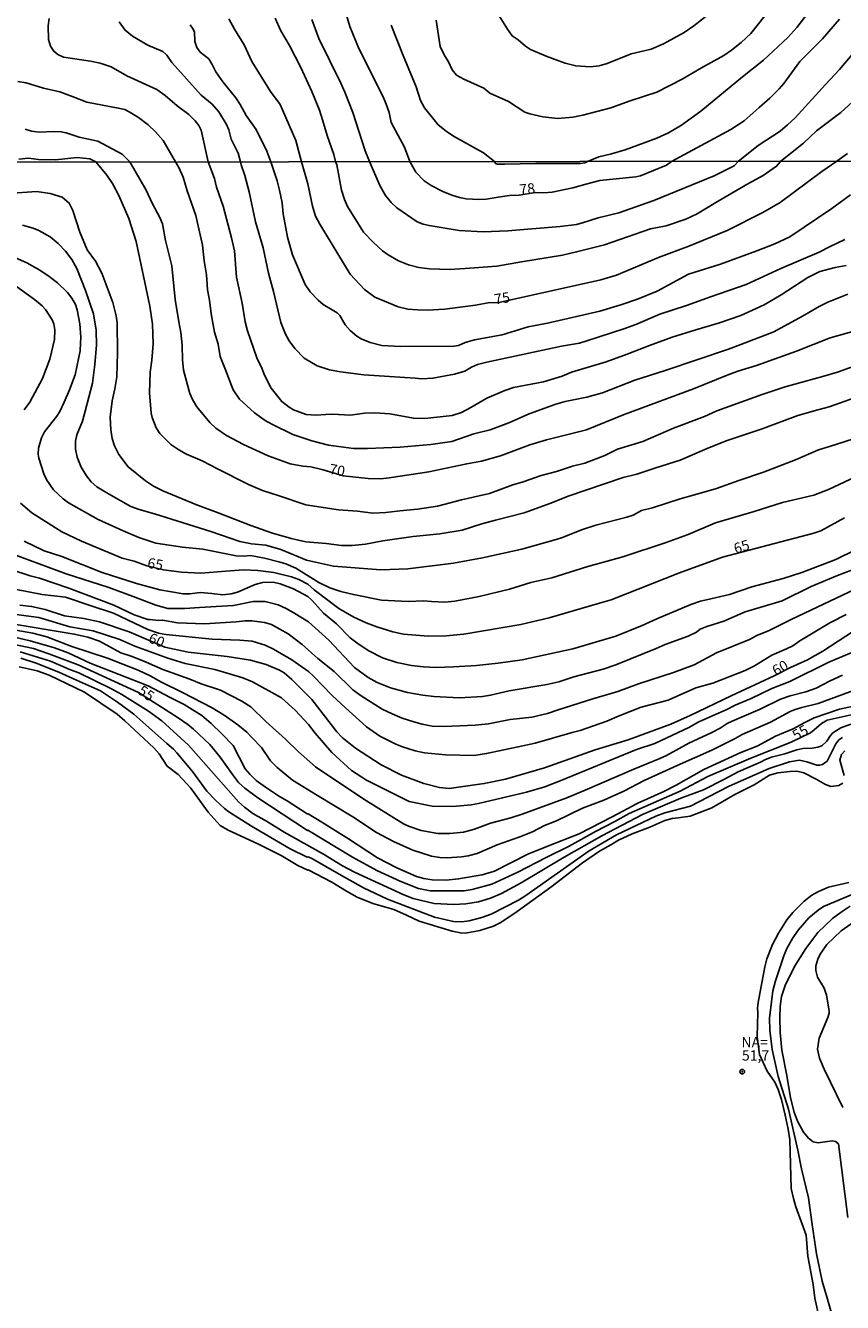
# Model space of a CAD drawing. Units: millimetres. Extents: x 187948 to 190362, y 1668746 to 1671521.
# Drawn here: x 189968 to 190166, y 1670134 to 1670444 of the extents above; entities that cross this region are included whole.
import ezdxf
from ezdxf.enums import TextEntityAlignment as Align

# ---------------------------------------------------------------- set-up
doc = ezdxf.new("R2010")
doc.units = ezdxf.units.MM
doc.header["$MEASUREMENT"] = 0
for name, color, linetype in [('IMAGEM', 7, 'Continuous'), ('V-CURVA_DE_NIVEL', 4, 'Continuous'), ('V-CURVA_MESTRA', 1, 'Continuous'), ('V-PONTO_DE_APARELHO', 4, 'Continuous'), ('V-TEXTO_DE_ALTIMETRIA', 2, 'Continuous'), ('X-LIMITE_1000', 7, 'Continuous')]:
    doc.layers.add(name, color=color, linetype=linetype)
picture_1 = doc.add_image_def('image1.jpg', size_in_pixel=(4022, 4623))

# ---------------------------------------------------------------- blocks, each defined once
blk = doc.blocks.new('805')
at = {"color": 0, "linetype": 'ByBlock', "lineweight": -2}
for radius in [0.562, 0.0806]:
    blk.add_circle((0, 0), radius, dxfattribs=at)

msp = doc.modelspace()

# ---------------------------------------------------------------- linework, layer by layer
at = {"layer": 'V-CURVA_DE_NIVEL'}
for points in [[(190082.6, 1670447.13), (190085.04, 1670443.2), (190086.21, 1670441.64), (190087.64, 1670440.63), (190089.45, 1670439.08), (190090.66, 1670438.27), (190094.44, 1670436.64), (190099.04, 1670434.98), (190101.6, 1670434.31), (190105.11, 1670434.09), (190107.25, 1670434.31), (190109.22, 1670434.87), (190115.07, 1670437.25), (190119.89, 1670438.35), (190122.89, 1670439.68), (190127.9, 1670442.42), (190130.29, 1670444), (190137.71, 1670449.84)], [(190169.68, 1670426.41), (190165.9, 1670423.03), (190160.04, 1670418.55), (190156.86, 1670415.59), (190153.73, 1670413.02), (190151.4, 1670411.17), (190150.32, 1670409.98), (190147.11, 1670407.76), (190143.37, 1670405.74), (190135.63, 1670401.17), (190131.05, 1670398.4), (190128.34, 1670397.13), (190123.56, 1670395.55), (190119.74, 1670394.77), (190108.6, 1670390.87), (190101.81, 1670389.17), (190098.38, 1670388.42), (190088.44, 1670386.79), (190082.42, 1670385.74), (190074.81, 1670385.14), (190070.96, 1670384.93), (190066.15, 1670385.04), (190063.54, 1670385.39), (190061.05, 1670386.03), (190058.63, 1670387.02), (190056.08, 1670388.51), (190054.75, 1670389.44), (190052.44, 1670391.52), (190050.15, 1670393.98), (190046.2, 1670400.22), (190045.48, 1670401.91), (190044.77, 1670404.2), (190043.65, 1670410.35), (190043.33, 1670411.08), (190042.94, 1670412.79), (190041.27, 1670417.41), (190040.15, 1670421.21), (190039.43, 1670423.57), (190037.59, 1670428.11), (190034.9, 1670433.92), (190032.12, 1670439.28), (190030.04, 1670442.79), (190028.69, 1670445.89)], [(190165.62, 1670445.67), (190161.51, 1670440.9), (190155.94, 1670435.41), (190152.06, 1670430.02), (190150.98, 1670428.74), (190148.72, 1670426.48), (190146.12, 1670424.18), (190142.44, 1670420.98), (190139.27, 1670418.88), (190124.85, 1670411.15), (190123.6, 1670410.21), (190117.3, 1670407.68), (190116.18, 1670407.43), (190107.46, 1670406.47), (190104.36, 1670405.72), (190100.92, 1670404.72), (190095.89, 1670403.7), (190093.89, 1670403.54), (190091.88, 1670403.61), (190087.84, 1670402.96), (190085.51, 1670402.88), (190082.77, 1670402.43), (190079.91, 1670402), (190078.09, 1670401.91), (190075, 1670402.08), (190073.38, 1670402.41), (190071.56, 1670402.94), (190069.33, 1670403.86), (190066.56, 1670405.3), (190064.86, 1670406.44), (190062.79, 1670408.5), (190061.39, 1670411.09), (190060.08, 1670414.6), (190056.85, 1670420.6), (190056.3, 1670423.03), (190055.64, 1670425.01), (190054.91, 1670426.8), (190049, 1670438.54), (190046.78, 1670443.87), (190045.8, 1670447.19)], [(190056.79, 1670444.16), (190059.7, 1670436.82), (190062.92, 1670429.26), (190063.94, 1670425.95), (190064.93, 1670424.13), (190068.25, 1670420.04), (190070.13, 1670418.45), (190071.94, 1670417.3), (190079.24, 1670413.23), (190081.9, 1670411.11), (190082.12, 1670410.66), (190082.6, 1670410.49), (190084.32, 1670410.45), (190091.89, 1670410.66), (190102.74, 1670410.63), (190103.85, 1670410.76), (190104.45, 1670411.13), (190107.17, 1670412.29), (190110.3, 1670412.94), (190113.6, 1670413.92), (190121.24, 1670416.8), (190124.13, 1670418.07), (190127.26, 1670419.93), (190131.98, 1670423.35), (190142.04, 1670431.68), (190147.15, 1670435.67), (190153.05, 1670441.18), (190155.27, 1670443.6), (190157.9, 1670447.1)], [(189973.82, 1670445.79), (189973.64, 1670444.03), (189973.65, 1670440.75), (189974.15, 1670439.12), (189974.98, 1670437.85), (189975.92, 1670437.09), (189977.36, 1670436.4), (189983.84, 1670435.48), (189986.2, 1670435), (189988.92, 1670434.06), (189992.71, 1670431.9), (189999.96, 1670428.6), (190001.97, 1670427.13), (190004.87, 1670424.64), (190007.77, 1670422.55), (190009.31, 1670421.02), (190010.19, 1670419.84), (190010.73, 1670418.72), (190012.45, 1670411.05), (190013.95, 1670407), (190014.48, 1670404.93), (190016.04, 1670400.31), (190018.08, 1670392.64), (190018.84, 1670389.46), (190019.26, 1670383.09), (190020.66, 1670376.72), (190021.4, 1670372.26), (190021.93, 1670370.03), (190024.27, 1670363.47), (190025.44, 1670360.99), (190026.07, 1670359.27), (190027.71, 1670356.12), (190030.29, 1670352.87), (190032.04, 1670351.51), (190033.16, 1670350.84), (190036.2, 1670349.73), (190038.63, 1670349.6), (190040.99, 1670349.73), (190042.58, 1670349.81), (190046.92, 1670349.6), (190050.35, 1670350.03), (190052.9, 1670350.16), (190056.47, 1670349.92), (190062.23, 1670348.85), (190065, 1670348.77), (190071.59, 1670349.49), (190073.86, 1670350.25), (190076.15, 1670351.43), (190080.03, 1670353.71), (190084.43, 1670355.56), (190086.53, 1670356.26), (190093.76, 1670357.7), (190098.28, 1670359.07), (190100.6, 1670360.05), (190108.99, 1670362.55), (190114.11, 1670364.34), (190119.5, 1670366.45), (190125, 1670368.53), (190130.7, 1670370.25), (190136.49, 1670371.97), (190141.62, 1670373.77), (190147.32, 1670376.35), (190151.46, 1670378.8), (190157.9, 1670382.94), (190160.85, 1670384.41), (190164.55, 1670385.38), (190167.22, 1670385.9)], [(190013.38, 1670425.04), (190010.75, 1670427.21), (190003.61, 1670435.16), (190002.37, 1670436.92), (190001.39, 1670437.81), (189997.82, 1670439.34), (189994.09, 1670441.51), (189992.25, 1670442.98), (189990.86, 1670445.02)], [(190008.04, 1670444.24), (190008.61, 1670443.49), (190009.09, 1670442.57), (190009.15, 1670440.2), (190009.64, 1670438.77), (190010.46, 1670437.68), (190012.57, 1670435.99), (190013.4, 1670434.68), (190014.26, 1670432.86), (190015.98, 1670430.47), (190019.14, 1670426.57), (190020.22, 1670424.95), (190021.61, 1670422.26), (190024.08, 1670418.91), (190026.64, 1670413.65), (190027.59, 1670411.06), (190029.17, 1670406.4), (190029.73, 1670404.2), (190030.35, 1670401.11), (190030.62, 1670398.4), (190031.64, 1670392.77), (190032.92, 1670388.47), (190035.96, 1670381.24), (190037.15, 1670379.49), (190039.08, 1670377.48), (190040.36, 1670376.46), (190042.49, 1670375.15)], [(190037.54, 1670445.53), (190039.28, 1670441), (190044.62, 1670430.15), (190045.56, 1670427.91), (190047.55, 1670422.97), (190050.52, 1670413.7), (190051.6, 1670411.09), (190054.11, 1670405.31), (190055.42, 1670402.89), (190056.86, 1670401.14), (190058.18, 1670399.88), (190063.16, 1670396.51), (190064.59, 1670395.9), (190066.02, 1670395.58), (190073.35, 1670394.36), (190079.12, 1670394.05), (190085.13, 1670394.31), (190097.83, 1670395.36), (190101.81, 1670395.87), (190103.28, 1670396.25), (190107.07, 1670397.45), (190112.07, 1670398.7), (190120.57, 1670401.67), (190135.16, 1670407.65), (190137.14, 1670408.59), (190140.07, 1670410.04), (190141.06, 1670411.17), (190145.9, 1670414.98), (190151.17, 1670418.49), (190153, 1670419.98), (190154.83, 1670421.75), (190162.19, 1670429.76), (190165.58, 1670433.44), (190171.28, 1670440.17)], [(190006.35, 1670407.29), (190005.31, 1670409.65), (190004.51, 1670411.04), (190001.5, 1670416.21), (189999.63, 1670418.31), (189997.87, 1670420), (189995.55, 1670421.8), (189993.25, 1670423.2), (189992.17, 1670423.7), (189990.61, 1670424.08), (189982.98, 1670425.52), (189979.66, 1670426.8), (189976.47, 1670428.04), (189972.45, 1670428.95), (189968.26, 1670430.24), (189966.28, 1670430.53)], [(190166.92, 1670392.22), (190163.21, 1670390.42), (190160.69, 1670389.12), (190151.36, 1670385.17), (190142.99, 1670381.25), (190134.3, 1670378.32), (190128.5, 1670376.22), (190121.97, 1670374.11), (190116.21, 1670371.61), (190113.31, 1670370.52), (190104.27, 1670367.59), (190102.48, 1670367.08), (190098.12, 1670366.29), (190080.07, 1670362.47), (190077.74, 1670361.88), (190076.28, 1670361.26), (190074.72, 1670360.25), (190072.2, 1670359.55), (190066.95, 1670358.53), (190064.27, 1670358.42), (190062.65, 1670358.57), (190050.16, 1670359.39), (190044.56, 1670360.09), (190041.85, 1670360.57), (190038.83, 1670361.54), (190035.71, 1670363.39), (190033.44, 1670365.75), (190032.1, 1670367.58), (190031.18, 1670369.2), (190030.05, 1670372.1), (190028.3, 1670379.55), (190027.07, 1670384.04), (190025.75, 1670390.19), (190023.92, 1670396.49), (190022.36, 1670403.75), (190021.28, 1670407.73), (190020.4, 1670410.28), (190020.28, 1670411.06), (190019.74, 1670413.15), (190018, 1670416.55), (190017.42, 1670418.79), (190016.85, 1670420.13), (190015.05, 1670423.13), (190013.38, 1670425.04)], [(190176.78, 1670364.19), (190165.09, 1670360.01), (190161.81, 1670359.04), (190152.38, 1670356.48), (190146.87, 1670354.63), (190135.82, 1670350.59), (190132.83, 1670349.28), (190125.35, 1670346.42), (190117.86, 1670343.21), (190111.72, 1670341.32), (190108.69, 1670339.79), (190103.82, 1670337.91), (190100.8, 1670337.18), (190096.94, 1670335.92), (190093.19, 1670334.97), (190088.85, 1670333.39), (190086.34, 1670332.69), (190080.64, 1670330.57), (190073.92, 1670329.03), (190068.06, 1670327.53), (190063.19, 1670326.77), (190058.95, 1670326.34), (190055.55, 1670325.94), (190052.39, 1670325.78), (190048.64, 1670326.28), (190044.02, 1670326.58), (190036.12, 1670327.82), (190029.44, 1670330.05), (190025.61, 1670331.34), (190022.2, 1670332.79), (190014.7, 1670336.58), (190010.93, 1670338.46), (190007.2, 1670340.08), (190005.3, 1670341.13), (190003.35, 1670342.48), (190000.71, 1670345.1), (189999.83, 1670346.5), (189998.84, 1670349.01), (189998.62, 1670350.06), (189998.19, 1670355), (189998.37, 1670359.97), (189998.77, 1670362.93), (189999.07, 1670366.91), (189998.91, 1670371.69), (189998.26, 1670375.99), (189994.93, 1670391.75), (189993.21, 1670397.32), (189990.79, 1670402.89), (189989.2, 1670405.76), (189987.81, 1670407.77), (189985.16, 1670411.03), (189983.75, 1670411.78), (189980.62, 1670412.05), (189975.41, 1670411.54), (189971.22, 1670411.63), (189968.84, 1670411.94), (189966.47, 1670411.68)], [(190167.64, 1670378.94), (190162.73, 1670376.99), (190160.63, 1670375.95), (190156.65, 1670373.58), (190149.64, 1670369.8), (190141.68, 1670366.75), (190138.66, 1670365.55), (190123.31, 1670360.4), (190115.92, 1670358.05), (190108.12, 1670354.98), (190104.33, 1670353.96), (190099.01, 1670352.91), (190096.75, 1670352.23), (190090.29, 1670349.89), (190085.38, 1670347.69), (190080.83, 1670346.05), (190076.85, 1670345.06), (190071.56, 1670343.22), (190066.44, 1670342.44), (190059.02, 1670341.85), (190051.06, 1670341.46), (190047.65, 1670341.46), (190041.6, 1670342.32), (190037.59, 1670343.39), (190032.97, 1670344.9), (190028.03, 1670347.28), (190026.23, 1670348.26), (190023.65, 1670350.14), (190020.04, 1670353.44), (190018.49, 1670355.73), (190016.63, 1670360.59), (190015.37, 1670363.85), (190014.81, 1670366.78), (190014, 1670369.68), (190013.14, 1670374.2), (190012.78, 1670377.45), (190012.28, 1670380), (190012, 1670383.6), (190011.42, 1670387.04), (190011.03, 1670390.86), (190009.42, 1670398.05), (190007.31, 1670404.04), (190006.35, 1670407.29)], [(189963.93, 1670403.35), (189970.78, 1670403.86), (189974.12, 1670403.35), (189976.99, 1670402.43), (189978.74, 1670401.02), (189979.61, 1670399.26), (189981.28, 1670394.01), (189983.03, 1670389.71), (189985.06, 1670386.95), (189986.65, 1670384.04), (189989.31, 1670376.88), (189990.12, 1670373.69), (189990.37, 1670371.94), (189990.44, 1670364.74), (189990.26, 1670358.89), (189989.79, 1670355.96), (189989.13, 1670353.09), (189988.64, 1670349.08), (189988.81, 1670345.99), (189989.16, 1670343.92), (189989.67, 1670342.14), (189990.72, 1670340.03), (189992.98, 1670337.02), (189997.22, 1670333.61), (189999.13, 1670332.37), (190001.41, 1670331.24), (190009.43, 1670327.91), (190014.85, 1670325.91), (190022.75, 1670322.77), (190027.75, 1670321.07), (190032.59, 1670319.65), (190036.09, 1670318.87), (190041.02, 1670318.43), (190044.78, 1670317.96), (190047.36, 1670317.96), (190050.58, 1670318.31), (190054.84, 1670319.08), (190062.14, 1670320.16), (190068.6, 1670320.78), (190074.02, 1670321.69), (190078.86, 1670323.22), (190082.14, 1670324.08), (190089.08, 1670325.86), (190095.54, 1670328.23), (190099.76, 1670329.91), (190108.6, 1670332.91), (190113.13, 1670334.47), (190116.4, 1670335.3), (190121.02, 1670336.82), (190126.91, 1670338.68), (190133.5, 1670341.46), (190138.07, 1670343.36), (190146.87, 1670346.26), (190155.5, 1670349.51), (190160.34, 1670350.84), (190163.12, 1670351.61), (190169.48, 1670353.9)], [(190042.49, 1670375.15), (190043.73, 1670374.38), (190044.4, 1670373.77), (190045.7, 1670371.5), (190046.87, 1670370.09), (190048.46, 1670368.76), (190049.53, 1670368.12), (190051.69, 1670367.24), (190054.59, 1670366.45), (190059.18, 1670366.26), (190072.04, 1670366.3), (190073.12, 1670366.49), (190074.81, 1670367.21), (190077.04, 1670367.88), (190083.76, 1670369.07), (190090.03, 1670370.97), (190094.75, 1670371.92), (190107.48, 1670374.79), (190112.58, 1670376.32), (190116.62, 1670377.73), (190121.37, 1670379.69), (190128.95, 1670383.77), (190136.72, 1670386.19), (190145.51, 1670389.44), (190149.93, 1670391.16), (190153.56, 1670392.85), (190163.75, 1670399.69), (190168.24, 1670403.07)], [(190173.05, 1670345.17), (190163.15, 1670341.99), (190160.54, 1670341.13), (190154.96, 1670338.77), (190147.13, 1670335.72), (190141.14, 1670333.74), (190135.79, 1670331.77), (190130.38, 1670330.22), (190126.91, 1670329.3), (190120.25, 1670327.07), (190117.58, 1670326.45), (190115.51, 1670325.35), (190113.98, 1670324.86), (190106.44, 1670322.92), (190103.01, 1670321.74), (190098.38, 1670319.87), (190096.88, 1670319.43), (190088.54, 1670317.09), (190078.98, 1670315), (190071.91, 1670313.66), (190060.83, 1670312.31), (190054.3, 1670312.06), (190042.81, 1670312.92), (190036.29, 1670314.44), (190030.04, 1670316.99), (190026.41, 1670318.04), (190022.91, 1670318.39), (190020.13, 1670318.93), (190013.07, 1670321.32), (189999.44, 1670325.61), (189995.71, 1670326.67), (189993.7, 1670327.41), (189988.23, 1670330.52), (189985.45, 1670332.17), (189984.05, 1670333.38), (189982.94, 1670334.84), (189981.65, 1670336.94), (189980.61, 1670339.37), (189980.23, 1670341.31), (189980.23, 1670343.25), (189980.6, 1670344.84), (189981.94, 1670348.12), (189982.57, 1670350.54), (189984.34, 1670357.36), (189984.94, 1670361.85), (189985.33, 1670366.56), (189985.23, 1670370.19), (189984.58, 1670374.17), (189982.64, 1670379.81), (189980.6, 1670385.14), (189979.34, 1670387.35), (189977.79, 1670389.39), (189976.07, 1670391.24), (189974.09, 1670392.85), (189971.33, 1670394.42), (189969.95, 1670394.92), (189967.4, 1670395.65)], [(189963.51, 1670388.75), (189968.45, 1670386.51), (189971.6, 1670384.76), (189973.81, 1670383.26), (189975.84, 1670381.72), (189978.32, 1670379.36), (189979.37, 1670377.93), (189980.22, 1670376.4), (189980.65, 1670375.16), (189981.3, 1670371.72), (189981.52, 1670368.52), (189981.41, 1670367.07), (189981.33, 1670365.22), (189980.14, 1670359.36), (189978.82, 1670355.71), (189977.49, 1670352.77), (189976.43, 1670350.48), (189975.71, 1670349.33), (189972.72, 1670345.57), (189971.95, 1670344.05), (189971.25, 1670341.59), (189971.2, 1670340.13), (189971.38, 1670339.17), (189972.57, 1670335.35), (189973.31, 1670333.82), (189974.87, 1670331.5), (189977.24, 1670329.25), (189978.51, 1670328.3), (189985.71, 1670324.24), (189991.79, 1670321.55), (189995.58, 1670319.89), (189999.69, 1670318.55), (190006.16, 1670317.55), (190011.09, 1670317.04), (190019.24, 1670315.48), (190021.12, 1670315.35), (190022.66, 1670315.5), (190026.09, 1670314.86), (190029.56, 1670314), (190031.28, 1670313.49), (190033.7, 1670312.45), (190039.3, 1670308.95), (190041.92, 1670307.68), (190044.59, 1670306.77), (190047.65, 1670306.07), (190054.49, 1670304.7), (190060.93, 1670304.41), (190064.72, 1670304.54), (190066.6, 1670304.41), (190069.84, 1670304.25), (190072.3, 1670304.48), (190078.19, 1670305.61), (190085.57, 1670307.38), (190090.67, 1670308.95), (190095.8, 1670310.15), (190104.52, 1670312.88), (190113.06, 1670315.19), (190123.53, 1670318.69), (190128.88, 1670320.62), (190135.54, 1670323.44), (190144.87, 1670326.2), (190151.75, 1670328.42), (190159.33, 1670330.18), (190162.96, 1670331.51), (190174.48, 1670336.93)], [(189967.75, 1670319.04), (189972.65, 1670316.67), (189976.95, 1670315.27), (189986.73, 1670311.42), (189995.07, 1670308.74), (190000.71, 1670307.22), (190006.35, 1670306.21), (190007.97, 1670306.21), (190010.52, 1670306.53), (190013.29, 1670306.34), (190015.99, 1670306.02), (190018, 1670306.21), (190019.56, 1670306.67), (190023.86, 1670308.49), (190025.64, 1670308.95), (190028.19, 1670309.03), (190029.91, 1670308.68), (190033.1, 1670307.47), (190036.58, 1670305.57), (190037.65, 1670304.64), (190040.37, 1670301.56), (190043.57, 1670298.95), (190046.9, 1670295.55), (190048.83, 1670294.08), (190051.44, 1670292.39), (190054.72, 1670290.72), (190058.16, 1670289.57), (190061.79, 1670288.84), (190064.68, 1670288.54), (190067.77, 1670288.4), (190071.91, 1670288.51), (190077.55, 1670288.83), (190082.8, 1670289.4), (190088.6, 1670290.18), (190100.89, 1670292.85), (190111.34, 1670295.94), (190117.7, 1670298.51), (190121.27, 1670300.18), (190129.49, 1670303.62), (190131.87, 1670304.48), (190134.39, 1670305.05), (190138.88, 1670306.05), (190144.34, 1670307.92), (190151.94, 1670309.97), (190156.46, 1670311.4), (190164.71, 1670314.57), (190174.26, 1670319.29)], [(190171.9, 1670313.23), (190165.12, 1670310.69), (190158.72, 1670308.01), (190151.69, 1670304.57), (190146.27, 1670302.89), (190142.67, 1670301.85), (190137.54, 1670299.64), (190133.37, 1670298.28), (190131.81, 1670297.65), (190130.92, 1670296.95), (190128.85, 1670295.94), (190123.34, 1670293.94), (190121.14, 1670292.98), (190111.34, 1670289), (190108.22, 1670287.92), (190101.15, 1670286.07), (190097.48, 1670284.86), (190094.62, 1670284.22), (190085.48, 1670282.66), (190080.93, 1670281.63), (190079.01, 1670281.29), (190073.38, 1670281.04), (190067.17, 1670281.29), (190064.53, 1670281.61), (190060.8, 1670282.31), (190056.66, 1670283.46), (190053.44, 1670284.75), (190051.23, 1670285.96), (190047.96, 1670288.38), (190041.72, 1670294.99), (190036.74, 1670299.43), (190033.49, 1670301.45), (190031.33, 1670302.71), (190029.4, 1670303.59), (190026.22, 1670304.41), (190023.35, 1670304.37), (190018.57, 1670303.44), (190017.14, 1670303.3), (190010.29, 1670302.92), (190006.79, 1670302.66), (190002.65, 1670302.69), (189999.75, 1670303.49), (189994.25, 1670305.56), (189988.29, 1670307.73), (189977.97, 1670311.05), (189964.88, 1670315.91)], [(189959.79, 1670313.68), (189969.25, 1670310.62), (189971.54, 1670310.02), (189978.61, 1670307.64), (189989.5, 1670303.46), (189994.47, 1670301.17), (189997.78, 1670300.03), (189998.16, 1670300.02), (190000.47, 1670299.75), (190001.37, 1670299.85), (190004.98, 1670299.22), (190011.5, 1670298.92), (190019.21, 1670299.46), (190021.44, 1670299.72), (190023.03, 1670299.7), (190026.06, 1670299.29), (190027.81, 1670298.76), (190031.82, 1670296.5), (190035.26, 1670293.91), (190039.06, 1670290.53), (190042.97, 1670287.38), (190047.53, 1670282.97), (190049.57, 1670281.5), (190054.62, 1670278.28), (190057.04, 1670277.09), (190059.49, 1670276.07), (190062.3, 1670275.16), (190064.33, 1670274.58), (190066.75, 1670274.13), (190069.72, 1670274.05), (190077.2, 1670274.35), (190080.42, 1670274.67), (190085.67, 1670275.71), (190090.92, 1670276.33), (190094.75, 1670277.19), (190097.32, 1670278.08), (190105.76, 1670280.79), (190111.81, 1670282.54), (190116.8, 1670284.43), (190125.32, 1670287.15), (190130.32, 1670289.03), (190135.73, 1670291.93), (190143.79, 1670295.13), (190145.58, 1670296.12), (190148.5, 1670297.34), (190154.04, 1670300.07), (190169.37, 1670307.38)], [(190167.25, 1670301.2), (190163.24, 1670299.21), (190155.98, 1670294.83), (190154.27, 1670293.65), (190152.77, 1670292.85), (190149.14, 1670291.33), (190144.94, 1670288.78), (190142.67, 1670287.66), (190134.87, 1670284.56), (190130.7, 1670283.46), (190124.05, 1670280.47), (190117.48, 1670278.72), (190112.16, 1670276.65), (190109.11, 1670275.31), (190102.67, 1670273.11), (190100.73, 1670272.6), (190091.75, 1670270.02), (190088.76, 1670269.35), (190079.97, 1670267.47), (190076.91, 1670267), (190070.03, 1670267.16), (190064.91, 1670267.68), (190062.61, 1670268.14), (190059.59, 1670269.08), (190057.93, 1670269.75), (190054.09, 1670271.69), (190050.84, 1670273.97), (190045.78, 1670278.59), (190042.54, 1670281.57), (190038, 1670286.23), (190036.76, 1670287.38), (190032.76, 1670290.2), (190028.27, 1670292.78), (190026.26, 1670293.75), (190023.13, 1670294.77), (190020.07, 1670295.02), (190013.38, 1670295.21), (190002.17, 1670296.39), (190000.36, 1670296.72), (189997.81, 1670297.58), (189989.44, 1670301.55), (189984.06, 1670303.36), (189977.78, 1670305.39), (189972.18, 1670306.07), (189965.94, 1670307.28)], [(190171.52, 1670293.24), (190163.02, 1670289.65), (190153.53, 1670284.99), (190149.18, 1670283.24), (190144.14, 1670280.85), (190140.26, 1670279.26), (190138.09, 1670278.06), (190135.09, 1670276.76), (190131.33, 1670275.09), (190129.17, 1670273.89), (190120.79, 1670269.96), (190116.34, 1670268.48), (190097.8, 1670260.83), (190094.14, 1670259.43), (190089.65, 1670258.11), (190078.03, 1670255.39), (190076.24, 1670255.06), (190071.79, 1670254.67), (190066.79, 1670254.71), (190061.15, 1670255.88), (190057.93, 1670257.48), (190050.86, 1670260.99), (190047.21, 1670263.38), (190042.42, 1670267.7), (190038.41, 1670272.44), (190036.73, 1670274.51), (190033.55, 1670277.97), (190030.2, 1670280.98), (190023.16, 1670284.91), (190020.8, 1670285.89), (190014.08, 1670287.89), (190006.82, 1670289.32), (190002.65, 1670290.64), (189994.66, 1670293.54), (189991.03, 1670295.12), (189984.5, 1670297.25), (189978.86, 1670298.2), (189971.35, 1670300.47), (189965.87, 1670301.23)], [(189961.86, 1670299.4), (189979.92, 1670296.48), (189983.21, 1670295.69), (189986.09, 1670294.72), (189991.25, 1670291.91), (189993.99, 1670291.01), (189997.4, 1670289.64), (190001.41, 1670287.85), (190007.94, 1670285.53), (190010.71, 1670284.38), (190015.42, 1670282.87), (190020.61, 1670280.23), (190022.78, 1670278.8), (190026.4, 1670275.24), (190031.21, 1670270.96), (190034.36, 1670267.87), (190038.46, 1670264.27), (190050.21, 1670256.44), (190059.81, 1670250.47), (190061.05, 1670249.85), (190064.11, 1670248.81), (190068.16, 1670248.11), (190071.05, 1670248.08), (190074.38, 1670248.45), (190077.01, 1670249.16), (190080.96, 1670250.6), (190085.86, 1670251.89), (190088.57, 1670252.75), (190099.43, 1670256.77), (190103.92, 1670258.64), (190115.67, 1670263.72), (190122.04, 1670266.26), (190123.66, 1670267.01), (190129.04, 1670270.02), (190134.46, 1670272.47), (190136.62, 1670273.65), (190138.31, 1670274.8), (190139.52, 1670275.37), (190146.37, 1670278.22), (190151.27, 1670280.7), (190153.63, 1670281.47), (190157.45, 1670282.42), (190159.96, 1670283.35), (190163.34, 1670285.16), (190166.36, 1670286.52)], [(190169.62, 1670283.05), (190160.44, 1670279.61), (190156.49, 1670278.62), (190154.84, 1670278.21), (190153.59, 1670277.7), (190148.89, 1670275.13), (190141.95, 1670272.12), (190140.31, 1670271.12), (190134.61, 1670268.3), (190126.19, 1670264.61), (190118.23, 1670260.95), (190113.28, 1670258.34), (190110.17, 1670256.97), (190108.41, 1670256.14), (190103.22, 1670254.2), (190096.97, 1670251.2), (190094.06, 1670250.02), (190091.09, 1670248.5), (190088.06, 1670247.25), (190082.58, 1670245.31), (190077.65, 1670243.24), (190075.51, 1670242.67), (190073.89, 1670242.41), (190070.42, 1670242.22), (190068.6, 1670242.3), (190066.63, 1670242.6), (190062.07, 1670244.08), (190057.36, 1670246.12), (190053.3, 1670248.29), (190047.52, 1670252.16), (190038.95, 1670257.33), (190032.92, 1670260.99), (190029.16, 1670264.07), (190027.58, 1670265.71), (190025.36, 1670268.92), (190023, 1670271.38), (190021.79, 1670272.65), (190019.66, 1670274.45), (190016.28, 1670276.82), (190013.38, 1670278.59), (190006.16, 1670282.31), (190001.09, 1670284.81), (189998.35, 1670286.36), (189995.46, 1670287.7), (189988, 1670290.64), (189979.34, 1670293.49), (189973.32, 1670295.77), (189969.88, 1670296.66), (189963.01, 1670297.92)], [(189964.41, 1670295.96), (189969.22, 1670294.83), (189975.17, 1670293.14), (189978.42, 1670291.93), (189983.77, 1670289.45), (189997.87, 1670283.94), (190003.19, 1670281.1), (190006.63, 1670279.35), (190010.87, 1670276.68), (190013.13, 1670274.79), (190015.75, 1670272.3), (190018.48, 1670269.42), (190021.39, 1670263.81), (190022.5, 1670262.49), (190024.08, 1670260.98), (190026.32, 1670259.29), (190029.73, 1670257.04), (190031.58, 1670256.01), (190036.47, 1670252.83), (190036.66, 1670252.89), (190040.02, 1670250.87), (190046.47, 1670246.79), (190053.48, 1670242.17), (190058.16, 1670239.75), (190062.93, 1670237.67), (190064.72, 1670237.17), (190066.79, 1670236.84), (190070.13, 1670236.78), (190073.16, 1670237.06), (190078.89, 1670238.05), (190081.91, 1670238.97), (190090, 1670243.05), (190094.62, 1670244.93), (190102.42, 1670247.97), (190110.48, 1670252.17), (190116.67, 1670255.47), (190122.99, 1670258.25), (190125.93, 1670259.8), (190132.67, 1670263.65), (190141.68, 1670267.73), (190145.82, 1670269.37), (190150.06, 1670271.71), (190154.36, 1670273.49), (190157.22, 1670275.04), (190159.42, 1670276.17), (190165.63, 1670278.24), (190173.11, 1670279.83)], [(189966.83, 1670292.2), (189974.15, 1670289.92), (189979.02, 1670287.81), (189981.03, 1670287.03), (189988.8, 1670283.28), (189991.47, 1670281.82), (189997.91, 1670277.77), (190001.22, 1670275.42), (190007.67, 1670269.5), (190019.8, 1670255.77), (190021.22, 1670254.48), (190023.29, 1670252.92), (190026.6, 1670251.06), (190030.83, 1670248.41), (190040.39, 1670243.1), (190045.04, 1670240.25), (190047.93, 1670238.73), (190059.91, 1670233.19), (190062.14, 1670232.35), (190067.23, 1670231.12), (190072.04, 1670230.85), (190074.91, 1670231.01), (190078.03, 1670231.49), (190080.89, 1670232.38), (190083.57, 1670233.51), (190088.34, 1670236.09), (190098.83, 1670242.35), (190107.93, 1670247.51), (190117.81, 1670252.68), (190127.14, 1670256.65), (190132.59, 1670258.65), (190137.54, 1670261.15), (190141, 1670263.05), (190146.43, 1670265.37), (190147.67, 1670266.06), (190149.07, 1670266.57), (190152.35, 1670267.39), (190155.28, 1670268.41), (190156.68, 1670268.7), (190158.97, 1670268.83), (190160.31, 1670269), (190161.27, 1670269.32), (190162.54, 1670270.47), (190163.4, 1670271.86), (190164, 1670272.52), (190165.95, 1670273.7), (190168.34, 1670274.61)], [(189966.57, 1670288.49), (189970.97, 1670287.57), (189973.83, 1670286.52), (189982.4, 1670282.41), (189990.33, 1670277), (189992.18, 1670275.42), (189999.23, 1670268.86), (190000.53, 1670267.38), (190002.51, 1670264.45), (190005.18, 1670262.44), (190008.21, 1670259.09), (190012.46, 1670253.29), (190015.36, 1670250.01), (190017.24, 1670248.92), (190024.5, 1670245.61), (190030.13, 1670242.78), (190034.21, 1670240.29), (190036.58, 1670239.17), (190036.69, 1670239.26), (190042.46, 1670236.28), (190046, 1670234.07), (190048.57, 1670232.68), (190052.39, 1670231.09), (190057.49, 1670229.63), (190060.54, 1670228.24), (190063.63, 1670226.82), (190071.63, 1670224.36), (190073.63, 1670223.98), (190074.87, 1670223.93), (190078.31, 1670224.53), (190081.66, 1670225.63), (190083.25, 1670226.44), (190086.8, 1670228.75), (190095.54, 1670235.04), (190103.21, 1670240.98), (190107.4, 1670243.78), (190110.11, 1670245.37), (190111.95, 1670246.43), (190115.3, 1670248.02), (190119.62, 1670249.59), (190123.21, 1670251.25), (190125.03, 1670251.74), (190126.46, 1670251.89), (190129.39, 1670252.27), (190134.65, 1670254.35), (190140.23, 1670257.51), (190144.93, 1670259.9), (190148.63, 1670262.23), (190150.66, 1670262.79), (190153.53, 1670263.14), (190155.28, 1670263.18), (190156.95, 1670262.8), (190159.9, 1670261.25), (190162.17, 1670259.94), (190163.5, 1670259.51), (190165.41, 1670259.72), (190166.39, 1670260.29)], [(190166.33, 1670271.41), (190165.45, 1670270.8), (190164.7, 1670269.88), (190162.6, 1670265.65), (190161.46, 1670264.85), (190160.79, 1670264.67), (190160.12, 1670264.7), (190157.67, 1670265.51), (190155.89, 1670265.85), (190153.43, 1670265.47), (190148.56, 1670263.86), (190138.79, 1670259.55), (190133.69, 1670256.88), (190129.46, 1670254.72), (190123.25, 1670253.08), (190121.02, 1670252.27), (190111.5, 1670247.78), (190104.84, 1670243.86), (190089.52, 1670233.03), (190087.74, 1670231.9), (190081.08, 1670228.53), (190078.86, 1670227.73), (190075.73, 1670226.87), (190073.98, 1670226.68), (190071.98, 1670226.75), (190067.3, 1670227.75), (190055.96, 1670232.19), (190050.14, 1670234.94), (190044.18, 1670238.21), (190037.73, 1670241.94), (190036.69, 1670242.44), (190036.45, 1670242.38), (190032.3, 1670244.34), (190022.95, 1670249.9), (190017.43, 1670253.38), (190016.36, 1670254.18), (190014.29, 1670256.12), (190012.09, 1670258.38), (190008.59, 1670263.13), (190004.85, 1670267.65), (190003.99, 1670268.58), (190002.39, 1670269.89), (189994.38, 1670277.06), (189990.46, 1670279.99), (189986.3, 1670282.7), (189980.44, 1670285.28), (189976.2, 1670287.22), (189970.71, 1670289.42), (189966.95, 1670290.61)], [(190166.76, 1670262.17), (190165.64, 1670265.84), (190166.12, 1670267.27), (190166.9, 1670268.14)], [(190167.83, 1670236.19), (190162.92, 1670235.04), (190160.5, 1670234.02), (190158.85, 1670233.1), (190157, 1670231.65), (190154.28, 1670228.94), (190152.84, 1670227.15), (190150.76, 1670223.9), (190149.37, 1670221.19), (190148, 1670217.66), (190147.49, 1670215.75), (190145.9, 1670207.12), (190145.72, 1670205.75), (190145.76, 1670204.7), (190145.61, 1670198.8), (190146.2, 1670194.49), (190148.05, 1670190.43), (190149.88, 1670187.72), (190150.71, 1670185.94), (190151.54, 1670183.52), (190152.41, 1670179.73), (190153.16, 1670176.39), (190153.54, 1670173.74), (190153.86, 1670161.96), (190154.4, 1670159.54), (190155.04, 1670157.53), (190157.52, 1670150.66), (190157.94, 1670145.53), (190159.18, 1670138.65), (190159.59, 1670135.34), (190161.76, 1670125.56)], [(190163.83, 1670131.14), (190162.65, 1670135.08), (190161.38, 1670139.45), (190159.99, 1670146.13), (190158.96, 1670153.2), (190158.1, 1670159.7), (190156.38, 1670166.77), (190155.49, 1670171.26), (190153.26, 1670181.19), (190150.74, 1670189.16), (190149.29, 1670195.65), (190148.67, 1670200.37), (190148.64, 1670203.26), (190149.1, 1670207.21), (190149.45, 1670209.95), (190150.06, 1670212.34), (190152.06, 1670218.44), (190152.84, 1670220.17), (190154.19, 1670222.62), (190155.58, 1670224.6), (190158.16, 1670227.61), (190160.4, 1670229.52), (190161.68, 1670230.34), (190177.7, 1670237.11)], [(190168.21, 1670230.44), (190166.04, 1670229.02), (190163.92, 1670227.43), (190160.36, 1670224.07), (190157.46, 1670220.2), (190154.64, 1670215.81), (190152.38, 1670211.19), (190151.52, 1670208.55), (190151.19, 1670206.1), (190151.11, 1670203.45), (190151.17, 1670199.79), (190151.57, 1670195.52), (190152.81, 1670189.35), (190153.7, 1670183.93), (190154.59, 1670180.49), (190155.39, 1670178.27), (190156.9, 1670175.65), (190158.08, 1670174.19), (190159.23, 1670173.28), (190160.44, 1670173.04), (190163.82, 1670173.52), (190164.64, 1670173.33), (190165.33, 1670172.79), (190167.59, 1670154.92)]]:
    msp.add_lwpolyline(points, dxfattribs=at)
at = {"layer": 'V-CURVA_MESTRA'}
for points in [[(190156.7, 1670458.16), (190144.06, 1670442.21), (190141.75, 1670439.99), (190139.36, 1670438.13), (190137.51, 1670436.86), (190132.14, 1670433.83), (190127.42, 1670431.06), (190121.26, 1670427.94), (190114.84, 1670425.87), (190110.12, 1670424.16), (190103.29, 1670422.37), (190100.89, 1670421.89), (190097.25, 1670421.56), (190093.65, 1670421.95), (190090.45, 1670422.66), (190089.27, 1670423.11), (190085.28, 1670425.65), (190080.73, 1670427.67), (190079.31, 1670428.93), (190074.43, 1670431.07), (190072.66, 1670432.09), (190071.64, 1670433.34), (190070.76, 1670435.32), (190069.69, 1670437.01), (190068.75, 1670439.02), (190067.76, 1670445.38)], [(190017.47, 1670445.73), (190018.8, 1670443.24), (190021.16, 1670439.41), (190023.03, 1670435.38), (190027.51, 1670428.1), (190029.86, 1670424.91), (190030.49, 1670423.67), (190033.73, 1670416.2), (190035.03, 1670411.07), (190036.59, 1670405.7), (190037.71, 1670400.25), (190038.5, 1670397.89), (190039.49, 1670395.93), (190046.88, 1670383.8), (190050.34, 1670380.04), (190052.89, 1670378.18), (190058.52, 1670375.89), (190060.86, 1670375.33), (190063.22, 1670375.14), (190065.54, 1670375.06), (190069.84, 1670375.3), (190077.26, 1670376.25), (190080.77, 1670376.91), (190082.62, 1670376.85), (190107.71, 1670382.43), (190111.5, 1670383.58), (190121.65, 1670387.8), (190129.07, 1670390.54), (190138.38, 1670394.42), (190147, 1670398.74), (190151.17, 1670401.14), (190161.32, 1670408.7), (190164.97, 1670411.19), (190167.54, 1670413.02)], [(190169.93, 1670370.17), (190163.31, 1670368.34), (190155.15, 1670365.07), (190145.47, 1670361.64), (190140.89, 1670360.25), (190138.34, 1670359.31), (190130.19, 1670355.97), (190113.37, 1670349.75), (190104.2, 1670346.06), (190094.52, 1670343.63), (190090.45, 1670342.36), (190083.31, 1670339.68), (190078.73, 1670338.39), (190075.16, 1670337.8), (190065.99, 1670335.84), (190056.31, 1670334.35), (190054.27, 1670334.17), (190051.21, 1670334.22), (190045.21, 1670334.88), (190040.32, 1670336.31), (190037.36, 1670337.02), (190035.36, 1670337.21), (190032.3, 1670337.77), (190026.98, 1670339.69), (190021.03, 1670342.43), (190016.85, 1670344.63), (190014.27, 1670346.43), (190012.81, 1670347.78), (190009.67, 1670351.64), (190008.65, 1670353.34), (190007.95, 1670354.87), (190006.42, 1670360.48), (190006.18, 1670363.03), (190006.14, 1670366.59), (190005.82, 1670369.65), (190005.34, 1670372.2), (190004.44, 1670377.67), (190003.58, 1670385.83), (190002.08, 1670391.94), (190001.31, 1670396.02), (190000.72, 1670397.51), (189998.91, 1670400.85), (189997.37, 1670404.14), (189993.45, 1670411.03), (189991.58, 1670412.88), (189985.63, 1670416.07), (189981.1, 1670417.01), (189978, 1670418.1), (189976.75, 1670418.35), (189974.9, 1670418.42), (189971.46, 1670418.24), (189969.6, 1670418.48), (189968.04, 1670418.96)], [(189967.78, 1670350.89), (189969.12, 1670352.77), (189972.19, 1670358.44), (189974.05, 1670363.18), (189975.18, 1670367.9), (189975.25, 1670370.29), (189974.96, 1670371.72), (189974.58, 1670372.67), (189972.99, 1670375.2), (189972.16, 1670376.12), (189970.26, 1670377.66), (189965.94, 1670380.83)], [(190166.8, 1670324.67), (190161.03, 1670321.54), (190159.39, 1670320.94), (190137.23, 1670315.16), (190126.75, 1670311.34), (190110.16, 1670304.81), (190106.81, 1670303.79), (190095.19, 1670300.45), (190088.28, 1670298.79), (190074.46, 1670296.45), (190070.16, 1670296.06), (190065.83, 1670296), (190059.81, 1670296.47), (190057.23, 1670297.04), (190053.35, 1670298.25), (190050.77, 1670299.19), (190047.78, 1670300.55), (190044.14, 1670302.69), (190038.12, 1670307.2), (190036.57, 1670308.58), (190034.4, 1670309.73), (190032.65, 1670310.39), (190028.38, 1670311.39), (190024.47, 1670311.9), (190020.99, 1670312.02), (190016.73, 1670311.74), (190010.65, 1670311.21), (190005.93, 1670311.45), (190001.56, 1670312.03), (189997.51, 1670313), (189994.44, 1670314.18), (189991.57, 1670314.92), (189981.67, 1670318.98), (189976.95, 1670321.28), (189969.66, 1670325.91), (189966.9, 1670328.19)], [(189966.7, 1670303.52), (189969.57, 1670303.19), (189972.85, 1670302.41), (189977.56, 1670300.9), (189982.27, 1670300.24), (189986.06, 1670299.43), (189993.29, 1670297.04), (190001.92, 1670293.33), (190007.59, 1670292.04), (190017.01, 1670290.99), (190022.68, 1670290.13), (190026.5, 1670289.08), (190029.72, 1670287.68), (190030.85, 1670287.03), (190032.76, 1670285.48), (190037.58, 1670280.58), (190043.65, 1670272.75), (190044.91, 1670271.41), (190048.2, 1670268.75), (190054.37, 1670264.75), (190059.3, 1670262.25), (190064.72, 1670260.24), (190068.54, 1670259.24), (190070.86, 1670259), (190079.4, 1670260.2), (190084.59, 1670261.28), (190092.1, 1670263.49), (190094.01, 1670264), (190106.31, 1670268.38), (190114.3, 1670270.8), (190124.68, 1670274.63), (190129.39, 1670276.69), (190139.3, 1670281.52), (190149.76, 1670286.31), (190153.67, 1670288.38), (190157.8, 1670290.18), (190161.57, 1670292.36), (190168.97, 1670297.14)], [(190169.13, 1670277.03), (190162.57, 1670275.55), (190161.22, 1670274.8), (190159.45, 1670273.22), (190158.58, 1670272.53), (190153.85, 1670270.21), (190144.09, 1670266.36), (190133.69, 1670261.92), (190126.91, 1670258.33), (190114.57, 1670252.97), (190111.08, 1670251), (190106.37, 1670248.61), (190100, 1670244.99), (190094.39, 1670242.3), (190087.59, 1670238.7), (190081.28, 1670235.78), (190076.44, 1670234.48), (190074.52, 1670234.18), (190066.31, 1670234.16), (190063.44, 1670234.72), (190059.14, 1670236.42), (190053.35, 1670239.15), (190047.41, 1670242.38), (190036.64, 1670248.93), (190036.52, 1670248.81), (190024.49, 1670256.74), (190021.3, 1670259.05), (190019.8, 1670260.49), (190018.59, 1670262.08), (190015.36, 1670266.57), (190012.86, 1670269.64), (190008.86, 1670273.4), (190007.46, 1670274.56), (190004.88, 1670276.33), (189995.56, 1670282.33), (189980.87, 1670288.97), (189973.8, 1670291.69), (189970.04, 1670292.94), (189961.99, 1670294.7)], [(190166.38, 1670181.58), (190161.9, 1670190.88), (190160.74, 1670193.58), (190160.22, 1670195.75), (190160.63, 1670198.45), (190162.8, 1670203.42), (190163.11, 1670204.5), (190163.11, 1670205.05), (190162.46, 1670208.87), (190161.84, 1670210.56), (190160.25, 1670213.26), (190159.83, 1670214.89), (190159.87, 1670215.97), (190160.32, 1670217.59), (190160.88, 1670218.85), (190162.51, 1670221.19), (190165.98, 1670224.45), (190171.9, 1670228.59)]]:
    msp.add_lwpolyline(points, dxfattribs=at)
at = {"layer": 'X-LIMITE_1000'}
msp.add_line((190359.19, 1670411.36), (187948.98, 1670408.99), dxfattribs=at)

# ---------------------------------------------------------------- block references
at = {"layer": 'V-PONTO_DE_APARELHO', "xscale": 0.999998301267624, "yscale": 0.999998301267624, "zscale": 0.999998301267624}
msp.add_blockref('805', (190142.01, 1670190.31), dxfattribs=at)

# ---------------------------------------------------------------- texts
at = {"layer": 'V-TEXTO_DE_ALTIMETRIA'}
for s, rotation, p in [('78', 6, (190088.16, 1670402.27)), ('75', 9, (190082.18, 1670375.66)), ('70', 350, (190041.52, 1670334.58)), ('65', 17, (190140.62, 1670315.19)), ('65', 350, (189997.4, 1670311.8)), ('60', 337, (189997.41, 1670293.86)), ('60', 29, (190150.52, 1670285.6)), ('55', 325, (189994.7, 1670281.55)), ('55', 29, (190155.39, 1670269.88))]:
    msp.add_text(s, height=2.5, rotation=rotation, dxfattribs=at).set_placement(p, align=Align.BOTTOM_LEFT)
for s, p in [('NA=', (190141.8, 1670195.4)), ('51,7', (190141.92, 1670192.21))]:
    msp.add_text(s, height=2.5, dxfattribs=at).set_placement(p, align=Align.BOTTOM_LEFT)

# ---------------------------------------------------------------- referenced raster images: frames only (the image files are external)
at = {"layer": 'IMAGEM'}
image = msp.add_image(picture_1, insert=(187947.85, 1668746.14), size_in_units=(2414.23, 2774.98), dxfattribs=at)
image.dxf.flags = 7

doc.saveas('drawing.dxf')
